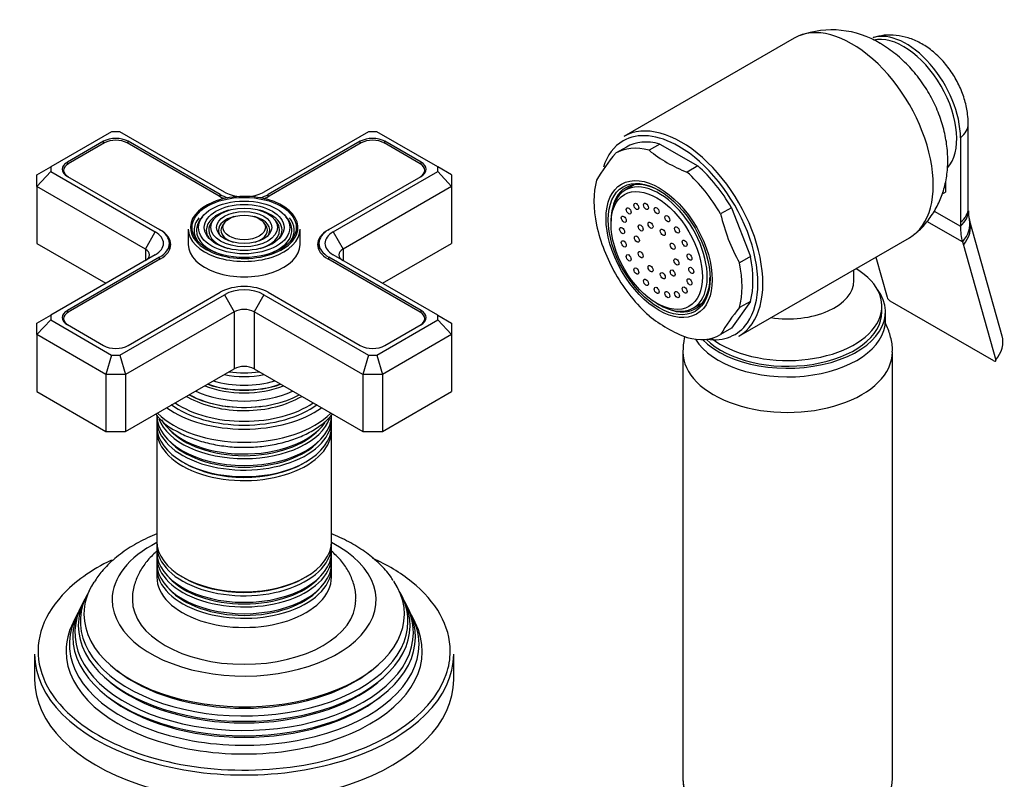
# Model space of a CAD drawing. Units: millimetres. Extents: x -403 to 1852, y 0 to 1483.
# Drawn here: x -171 to -30, y 150 to 259 of the extents above; entities that cross this region are included whole.
import ezdxf

# ---------------------------------------------------------------- set-up
doc = ezdxf.new("R2010")
doc.units = ezdxf.units.MM
for name, color, linetype in [('15936', 7, 'Continuous'), ('41033', 7, 'Continuous'), ('41035', 7, 'Continuous'), ('46498', 7, 'Continuous'), ('47650', 7, 'Continuous'), ('59749', 7, 'Continuous'), ('59751', 7, 'Continuous'), ('59753', 7, 'Continuous'), ('59755', 7, 'Continuous'), ('59758', 7, 'Continuous'), ('59836', 7, 'Continuous'), ('59837', 7, 'Continuous'), ('75263', 7, 'Continuous'), ('Défaut', 7, 'Continuous')]:
    doc.layers.add(name, color=color, linetype=linetype)

# ---------------------------------------------------------------- blocks, each defined once
blk = doc.blocks.new('SE2')
at = {"layer": '15936', "color": 7, "linetype": 'Continuous'}
for p, q in [((-82.72, 235.15), (-84.04, 234.38)), ((-86.06, 229.92), (-86.06, 229.51)), ((-79.52, 218.18), (-79.17, 217.98)), ((-74.29, 217.5), (-72.97, 218.26))]:
    blk.add_line(p, q, dxfattribs=at)
for start_param, end_param in [(2.356194, 6.283185), (0, 0.785398)]:
    blk.add_ellipse((-79.17, 225.94), major_axis=(-4.87, 8.44), ratio=0.57735, start_param=start_param, end_param=end_param, dxfattribs=at)
for centre, major_axis in [((-79.52, 225.74), (-4.62, 8.01)), ((-82.43, 232.04), (0.25, -0.433)), ((-81.05, 232.06), (0.25, -0.433)), ((-83.53, 231.41), (0.25, -0.433)), ((-79.52, 231.45), (0.25, -0.433)), ((-84.23, 230.22), (0.25, -0.433)), ((-80.4, 229.35), (0.25, -0.433)), ((-77.99, 230.29), (0.25, -0.433)), ((-84.47, 228.59), (0.25, -0.433)), ((-81.81, 228.98), (0.25, -0.433)), ((-78.65, 228.34), (0.25, -0.433)), ((-76.61, 228.68), (0.25, -0.433)), ((-84.23, 226.69), (0.25, -0.433)), ((-82.35, 227.37), (0.25, -0.433)), ((-75.52, 226.78), (0.25, -0.433)), ((-81.81, 225.14), (0.25, -0.433)), ((-77.23, 226.34), (0.25, -0.433)), ((-83.53, 224.69), (0.25, -0.433)), ((-76.69, 224.1), (0.25, -0.433)), ((-74.82, 224.79), (0.25, -0.433)), ((-82.43, 222.79), (0.25, -0.433)), ((-80.4, 223.14), (0.25, -0.433)), ((-77.23, 222.5), (0.25, -0.433)), ((-74.57, 222.88), (0.25, -0.433)), ((-81.05, 221.18), (0.25, -0.433)), ((-78.65, 222.13), (0.25, -0.433)), ((-74.82, 221.25), (0.25, -0.433)), ((-79.52, 220.02), (0.25, -0.433)), ((-77.99, 219.42), (0.25, -0.433)), ((-76.61, 219.43), (0.25, -0.433)), ((-75.52, 220.07), (0.25, -0.433))]:
    blk.add_ellipse(centre, major_axis=major_axis, ratio=0.57735, dxfattribs=at)
at = {"layer": '41033', "color": 7, "linetype": 'Continuous'}
for p, q in [((-34.93, 231.78), (-34.93, 243.87)), ((-36.04, 241.86), (-36.04, 229.78)), ((-38.16, 235.64), (-38.16, 234.11)), ((-38.64, 233.83), (-38.16, 234.11)), ((-39.8, 231.39), (-36.04, 229.22)), ((-34.91, 231.43), (-34.92, 231.79)), ((-35.75, 226.96), (-40.83, 229.89)), ((-36.04, 229.78), (-36.04, 229.22)), ((-30.07, 213.49), (-34.71, 229.93)), ((-35.75, 226.96), (-35.62, 226.5)), ((-35.62, 226.5), (-30.98, 210.06)), ((-48.16, 224.79), (-46.54, 219.04)), ((-31.25, 209.93), (-46.09, 218.5))]:
    blk.add_line(p, q, dxfattribs=at)
for centre, radius, start, end in [((-29.84, 231.35), 5.06, 179.0936, 193.4504), ((-28.56, 231.63), 6.38, 193.2782, 195.5091), ((-45.52, 219.43), 1.09, 200.7935, 238.8032)]:
    blk.add_arc(centre, radius, start, end, dxfattribs=at)
for centre, major_axis, ratio, start_param, end_param in [((-43.81, 246.35), (5.5, -9.53), 0.57735, 0.785398, 3.014143), ((-40.93, 243.87), (-6, 0), 0.57735, 2.523643, 3.143662), ((-40.93, 231.78), (-6, 0), 0.57735, 2.523643, 3.141593), ((-40.92, 231.23), (-6, -0.18), 0.604077, 2.503642, 3.147175), ((-40.6, 228.77), (-5.84, -1.39), 0.690985, 2.370639, 3.142844), ((-40.48, 228.3), (-5.77, -1.63), 0.71164, 2.344479, 3.141627), ((-28.26, 233.71), (-5.5, -9.53), 0.57735, 5.497787, 5.7708), ((-35.85, 211.87), (-5.77, -1.63), 0.71164, 2.344479, 3.141593)]:
    blk.add_ellipse(centre, major_axis=major_axis, ratio=ratio, start_param=start_param, end_param=end_param, dxfattribs=at)
for points, knots in [([(-34.93, 243.87), (-34.94, 244.37), (-34.99, 245.41), (-35.37, 247.25), (-36.11, 249.23), (-37.16, 251.13), (-38.5, 252.88), (-40.05, 254.36), (-41.73, 255.48), (-43.46, 256.22), (-45.21, 256.59), (-46.95, 256.62), (-47.95, 256.36), (-48.52, 256.21)], [0, 0, 0, 0, 0.06556, 0.162141, 0.260573, 0.36009, 0.461375, 0.565844, 0.661469, 0.752486, 0.839079, 0.922936, 1, 1, 1, 1]), ([(-31.25, 209.93), (-31.15, 209.88), (-31.07, 209.86), (-30.97, 209.91), (-30.96, 209.97), (-30.98, 210.06)], [0, 0, 0, 0, 0.5, 0.5, 1, 1, 1, 1])]:
    blk.add_open_spline(points, degree=3, knots=knots, dxfattribs=at)
at = {"layer": '41035', "color": 7, "linetype": 'Continuous'}
for p, q in [((-83.86, 240.55), (-85.42, 239.65)), ((-79.06, 240.98), (-80.61, 240.08)), ((-79.06, 240.98), (-73.62, 237.85)), ((-73.62, 237.85), (-75.18, 236.95)), ((-68.82, 231.87), (-70.37, 230.97)), ((-68.82, 231.87), (-66.1, 224.87)), ((-66.1, 224.87), (-67.66, 223.97)), ((-66.1, 218.46), (-68.82, 214.6)), ((-66.1, 218.46), (-67.66, 217.56)), ((-68.82, 214.6), (-70.37, 213.7))]:
    blk.add_line(p, q, dxfattribs=at)
for centre, radius, start, end in [((-67, 223.82), 24.28, 139.3163, 150.4759), ((-67.37, 256.75), 21.29, 231.5293, 248.4707), ((-44.56, 236.96), 26.5, 193.0617, 209.3503), ((-62.32, 235.37), 26.5, 193.0617, 209.3503), ((-49.24, 201.73), 24.28, 139.3163, 150.4759), ((-67.64, 232.6), 20.75, 231.3096, 248.6904)]:
    blk.add_arc(centre, radius, start, end, dxfattribs=at)
for centre, major_axis, start_param, end_param in [((-76.34, 227.57), (7.5, -12.99), 2.615116, 3.14447), ((-77.9, 226.68), (7.5, -12.99), 2.615116, 3.14447), ((-77.9, 226.68), (7.5, -12.99), 1.567918, 2.097273), ((-76.34, 227.57), (7.5, -12.99), 1.567918, 2.097273), ((-77.9, 226.68), (-7.5, 12.99), 0.520721, 1.050075), ((-78.96, 226.06), (-5, 8.66), 5.497787, 6.283185), ((-78.96, 226.06), (-5, 8.66), 0, 0.647386), ((-77.4, 226.96), (-5, 8.66), 0.156198, 0.224075), ((-76.34, 227.57), (7.5, -12.99), 0.520721, 1.050075), ((-77.9, 226.68), (7.5, -12.99), 0.520721, 1.050075), ((-77.9, 226.68), (-7.5, 12.99), 1.567918, 2.097273), ((-78.96, 226.06), (-5, 8.66), 2.494207, 3.912101), ((-77.4, 226.96), (-5, 8.66), -3.365668, -3.297791), ((-77.9, 226.68), (-7.5, 12.99), 2.615116, 3.14447)]:
    blk.add_ellipse(centre, major_axis=major_axis, ratio=0.57735, start_param=start_param, end_param=end_param, dxfattribs=at)
for major_axis in [(-5.37, 9.31), (5.15, -8.92)]:
    blk.add_ellipse((-79.17, 225.94), major_axis=major_axis, ratio=0.57735, dxfattribs=at)
at = {"layer": '46498', "color": 7, "linetype": 'Continuous'}
for p, q in [((-51.28, 221.43), (-51.28, 222.99)), ((-47.28, 216.96), (-47.28, 217.78)), ((-46.78, 215.73), (-46.78, 216.96))]:
    blk.add_line(p, q, dxfattribs=at)
for centre, major_axis, start_param, end_param in [((-60.78, 217.78), (-13.5, 0), 0.632882, 3.902209), ((-60.78, 221.43), (-9.5, 0), 1.315898, 3.140827), ((-60.78, 216.96), (-14, 0), 0.514036, 3.550653), ((-60.78, 215.73), (-14, 0), 0.34087, 3.141593), ((-60.78, 216.96), (-13.5, 0), 0.529383, 3.141593)]:
    blk.add_ellipse(centre, major_axis=major_axis, ratio=0.57735, start_param=start_param, end_param=end_param, dxfattribs=at)
at = {"layer": '47650', "color": 7, "linetype": 'Continuous'}
for p, q in [((-59.84, 256.15), (-84.24, 242.07)), ((-67.74, 213.49), (-43.34, 227.57))]:
    blk.add_line(p, q, dxfattribs=at)
blk.add_arc((-54.41, 244.15), 13.17, 58.3892, 110.2821, dxfattribs=at)
for centre, major_axis, start_param, end_param in [((-51.59, 241.86), (8.25, -14.29), 0, 3.141593), ((-44.17, 246.15), (5.38, -9.31), 0.183128, 2.963408), ((-75.99, 227.78), (8.25, -14.29), 0, 3.141593), ((-76.34, 227.57), (-8, 13.86), 5.497787, 6.283185), ((-76.34, 227.57), (-8, 13.86), 0, 0.486009), ((-76.34, 227.57), (-8, 13.86), 3.402992, 5.497787), ((-76.34, 227.57), (-8, 13.86), 2.720678, 3.402992)]:
    blk.add_ellipse(centre, major_axis=major_axis, ratio=0.57735, start_param=start_param, end_param=end_param, dxfattribs=at)
blk.add_open_spline([(-42.64, 228.1), (-42.46, 228.23), (-41.76, 228.74), (-40.64, 230.02), (-39.46, 231.8), (-38.6, 233.77), (-38.04, 235.86), (-37.81, 238.08), (-37.89, 240.4), (-38.31, 242.82), (-39.07, 245.26), (-40.16, 247.65), (-41.57, 249.93), (-43.27, 252.03), (-45.28, 253.94), (-46.68, 254.85), (-47.5, 255.37)], degree=3, knots=[0, 0, 0, 0, 0.018725, 0.087183, 0.154458, 0.221529, 0.289461, 0.359392, 0.432324, 0.508623, 0.587554, 0.667568, 0.748473, 0.830975, 0.915986, 1, 1, 1, 1], dxfattribs=at)
at = {"layer": '59749', "color": 7, "linetype": 'Continuous'}
for p, q in [((-144.53, 230.58), (-144.8, 230.24)), ((-142.94, 230.17), (-143.2, 229.83)), ((-141.34, 229.76), (-141.6, 229.42)), ((-135.53, 229.42), (-135.79, 229.76)), ((-133.93, 229.83), (-134.2, 230.17)), ((-132.33, 230.24), (-132.6, 230.58)), ((-146.57, 228.8), (-146.57, 226.59)), ((-130.57, 226.59), (-130.57, 228.8))]:
    blk.add_line(p, q, dxfattribs=at)
for centre, major_axis, start_param, end_param in [((-138.57, 229.04), (7.7, 0), 0.047824, 3.253181), ((-138.57, 228.64), (-5.42, 0), 5.138088, 6.283185), ((-138.57, 228.64), (-5.42, 0), 2.779832, 4.28669), ((-138.57, 228.64), (-7.17, 0), 5.844487, 6.283185), ((-138.57, 228.64), (-6.83, 0), 5.862651, 6.283185), ((-138.57, 228.64), (-5.08, 0), 5.862651, 6.283185), ((-138.57, 228.64), (-3.67, 0), 5.123306, 6.283185), ((-138.57, 228.64), (-3.67, 0), 2.807366, 4.301472), ((-138.57, 228.64), (-5.08, 0), 2.044668, 3.562127), ((-138.57, 228.64), (-6.83, 0), 2.037736, 3.562127), ((-138.57, 228.64), (-7.17, 0), 2.765623, 3.58668), ((-138.57, 228.8), (-8, 0), 0, 3.141593), ((-138.57, 229.04), (7.7, 0), 3.253181, 3.926991), ((-138.57, 228.64), (-7.17, 0), 0, 0.37597), ((-138.57, 228.64), (-6.83, 0), 0, 1.103856), ((-138.57, 229.04), (7.7, 0), 3.926991, 6.264453), ((-138.57, 228.64), (-5.42, 0), 0, 0.36176), ((-138.57, 228.64), (-5.08, 0), 0, 1.096925), ((-138.57, 228.64), (-3.67, 0), 0, 0.334226), ((-138.57, 228.64), (-3.33, 0), 5.862651, 6.283185), ((-138.57, 228.64), (-3.33, 0), 0, 1.070832), ((-138.57, 228.64), (-3.33, 0), 2.07076, 3.562127), ((-138.57, 229.04), (7.7, 0), 0, 0.047824), ((-138.57, 229.04), (7.7, 0), 6.264453, 6.283185), ((-138.57, 226.59), (-8, 0), 0, 3.141593)]:
    blk.add_ellipse(centre, major_axis=major_axis, ratio=0.57735, start_param=start_param, end_param=end_param, dxfattribs=at)
for major_axis in [(-7.46, 0), (6.54, 0), (-5.71, 0), (4.79, 0), (-3.96, 0), (3.04, 0)]:
    blk.add_ellipse((-138.57, 229.04), major_axis=major_axis, ratio=0.57735, dxfattribs=at)
at = {"layer": '59751', "color": 7, "linetype": 'Continuous'}
for p, q in [((-141.02, 203.43), (-140.97, 203.42)), ((-136.16, 203.42), (-136.12, 203.43))]:
    blk.add_line(p, q, dxfattribs=at)
for centre, major_axis, start_param, end_param in [((-138.57, 212.59), (-8.5, 0), 1.229707, 1.911885), ((-138.57, 213.34), (8.88, 0), 4.467062, 4.957716), ((-138.57, 211.03), (-9.85, 0), 0.963, 2.178593), ((-138.57, 211.55), (10.05, 0), 4.170843, 5.253935), ((-138.57, 211.46), (-9.85, 0), 1.025027, 2.116566), ((-138.57, 212.04), (-9.68, 0), 1.097346, 2.044247), ((-138.57, 209.39), (-11.38, 0), 0.761328, 0.785398), ((-138.57, 209.39), (-11.38, 0), 0.785398, 2.380264), ((-138.57, 209.94), (-11.55, 0), 0.820459, 2.321133), ((-138.57, 209.81), (-11.32, 0), 0.806862, 1.784645), ((-138.57, 210.51), (-10.96, 0), 0.886148, 2.255445), ((-138.57, 208.79), (-13, 0), 0.708399, 2.433194)]:
    blk.add_ellipse(centre, major_axis=major_axis, ratio=0.57735, start_param=start_param, end_param=end_param, dxfattribs=at)
at = {"layer": '59753', "color": 7, "linetype": 'Continuous'}
blk.add_arc((-144.95, 207.04), 7.87, 217.0935, 244.9203, dxfattribs=at)
for centre, major_axis, start_param, end_param in [((-138.57, 208.39), (-14.25, 0), 0.67994, 2.461653), ((-138.57, 208.39), (-13.25, 0), 0.66186, 2.479733), ((-138.57, 206.51), (14.25, 0), 3.657058, 5.76772)]:
    blk.add_ellipse(centre, major_axis=major_axis, ratio=0.57735, start_param=start_param, end_param=end_param, dxfattribs=at)
blk.add_open_spline([(-148.29, 199.91), (-147.93, 199.71), (-147.04, 199.23), (-145.24, 198.53), (-143, 197.95), (-140.61, 197.61), (-138.16, 197.52), (-135.73, 197.69), (-133.38, 198.11), (-131.17, 198.78), (-129.16, 199.67), (-127.41, 200.8), (-126.41, 201.73), (-125.96, 202.26), (-125.92, 202.31)], degree=3, knots=[0, 0, 0, 0, 0.040749, 0.1169021, 0.1928598, 0.2685953, 0.3441951, 0.4198101, 0.4955752, 0.5716538, 0.6482206, 0.7253743, 0.8028662, 0.8109338, 0.8109338, 0.8109338, 0.8109338], dxfattribs=at)
at = {"layer": '59755', "color": 7, "linetype": 'Continuous'}
for p, q in [((-161.1, 176.4), (-161.37, 175.84)), ((-115.76, 175.84), (-116.04, 176.4)), ((-161.85, 174.9), (-162.12, 174.35)), ((-115.01, 174.35), (-115.29, 174.9)), ((-162.61, 173.37), (-163.06, 172.46)), ((-114.07, 172.46), (-114.52, 173.37)), ((-168.57, 167.97), (-168.57, 164.3)), ((-108.57, 164.3), (-108.57, 167.97))]:
    blk.add_line(p, q, dxfattribs=at)
for centre, major_axis, start_param, end_param in [((-138.57, 175.73), (-18.9, 0), 5.434736, 6.283185), ((-138.57, 175.73), (-18.9, 0), 0, 3.990042), ((-138.57, 168.38), (29.5, 0), 2.270829, 2.653306), ((-138.57, 168.38), (29.5, 0), 0.623508, 0.898182), ((-138.57, 173.66), (-22.94, 0), 0, 3.509123), ((-138.57, 173.66), (-22.94, 0), 5.929069, 6.283185), ((-138.57, 168.38), (29.5, 0), 0, 0.623508), ((-138.57, 168.38), (29.5, 0), 2.653306, 3.926991), ((-138.57, 172.64), (23.45, 0), 2.81483, 6.283185), ((-138.57, 172.64), (23.45, 0), 0, 0.326763), ((-138.57, 171.02), (24.23, 0), 2.825069, 6.283185), ((-138.57, 172.04), (-23.74, 0), 6.002006, 6.283185), ((-138.57, 172.04), (-23.74, 0), 0, 3.422772), ((-138.57, 175.73), (16, 0), 3.145005, 6.2788), ((-138.57, 171.02), (24.23, 0), 0, 0.316523), ((-138.57, 169.36), (25.03, 0), 2.825034, 6.283185), ((-138.57, 170.42), (-24.52, 0), 6.002006, 6.283185), ((-138.57, 170.42), (-24.52, 0), 0, 3.422772), ((-138.57, 169.36), (25.03, 0), 0, 0.316559), ((-138.57, 168.38), (-25.5, 0), 6.002006, 6.283185), ((-138.57, 168.38), (-25.5, 0), 0, 3.422772), ((-138.57, 167.97), (-30, 0), 0, 3.141593), ((-138.57, 168.38), (29.5, 0), 6.085263, 6.283185), ((-138.57, 168.38), (29.5, 0), 3.926991, 6.085263), ((-138.57, 173.14), (22.4, 0), 3.760836, 5.663942), ((-138.57, 164.3), (-30, 0), 0, 3.141593), ((-138.57, 171.5), (23.2, 0), 3.744233, 5.680545), ((-138.57, 169.87), (23.95, 0), 3.763961, 5.660817)]:
    blk.add_ellipse(centre, major_axis=major_axis, ratio=0.57735, start_param=start_param, end_param=end_param, dxfattribs=at)
for points, knots in [([(-151.09, 185.16), (-151.54, 184.98), (-152.87, 184.4), (-154.94, 183.28), (-157.12, 181.69), (-158.89, 179.97), (-159.67, 178.83), (-160.06, 178.25)], [0.7442945, 0.7442945, 0.7442945, 0.7442945, 0.7738665, 0.833884, 0.8943529, 0.9545937, 1, 1, 1, 1]), ([(-117.22, 178.45), (-117.37, 178.69), (-117.86, 179.51), (-119.16, 180.9), (-121.03, 182.49), (-123.27, 183.91), (-125.02, 184.75), (-125.98, 185.14), (-126.06, 185.17)], [0, 0, 0, 0, 0.0183538, 0.0724438, 0.1285579, 0.1863538, 0.245107, 0.2502246, 0.2502246, 0.2502246, 0.2502246]), ([(-151, 182.74), (-151.11, 182.65), (-151.72, 182.12), (-152.7, 181.08), (-153.71, 179.5), (-154.35, 177.79), (-154.62, 176.44), (-154.55, 175.77), (-154.54, 175.68)], [0.7939373, 0.7939373, 0.7939373, 0.7939373, 0.8041292, 0.8533188, 0.9002132, 0.945335, 0.9939746, 1, 1, 1, 1]), ([(-122.62, 175.66), (-122.6, 175.97), (-122.56, 176.8), (-122.93, 178.3), (-123.67, 179.96), (-124.73, 181.44), (-125.61, 182.3), (-126.07, 182.68)], [0, 0, 0, 0, 0.0211827, 0.0674291, 0.1133684, 0.1603357, 0.2043805, 0.2043805, 0.2043805, 0.2043805])]:
    blk.add_open_spline(points, degree=3, knots=knots, dxfattribs=at)
at = {"layer": '59758', "color": 7, "linetype": 'Continuous'}
for p, q in [((-151.07, 201.52), (-151.07, 200.58)), ((-126.07, 200.58), (-126.07, 201.52)), ((-151.07, 200.01), (-151.07, 184.1)), ((-126.07, 184.1), (-126.07, 200.01)), ((-151.07, 183.53), (-151.07, 182.59)), ((-126.07, 182.59), (-126.07, 183.53)), ((-151.07, 181.93), (-151.07, 180.96)), ((-126.07, 180.96), (-126.07, 181.93)), ((-151.07, 180.3), (-151.07, 178.99)), ((-126.07, 178.99), (-126.07, 180.3))]:
    blk.add_line(p, q, dxfattribs=at)
for centre, major_axis, start_param, end_param in [((-138.57, 202.18), (12.5, 0), 3.141593, 6.283185), ((-138.57, 201.52), (-12.5, 0), 6.237446, 6.283185), ((-138.57, 201.52), (-12.5, 0), 0, 3.187332), ((-138.57, 203.16), (-12.5, 0), 0.212051, 2.941898), ((-138.57, 200.58), (12.5, 0), 3.141593, 6.283185), ((-138.57, 200.01), (-12.5, 0), 6.243798, 6.283185), ((-138.57, 200.01), (-12.5, 0), 0, 3.18098), ((-138.57, 203.82), (12.5, 0), 3.467181, 5.891802), ((-138.57, 203.35), (-12.1, 0), 0.482794, 2.658798), ((-138.57, 201.71), (-12.1, 0), 0.482794, 2.658798), ((-138.57, 200.22), (-12.05, 0), 0.785398, 2.347055), ((-138.57, 184.1), (12.5, 0), 3.141593, 6.283185), ((-138.57, 183.53), (-12.5, 0), 6.236324, 6.283185), ((-138.57, 183.53), (-12.5, 0), 0, 3.188454), ((-138.57, 182.59), (12.5, 0), 3.141593, 6.283185), ((-138.57, 181.93), (-12.5, 0), 6.237446, 6.283185), ((-138.57, 181.93), (-12.5, 0), 0, 3.187332), ((-138.57, 180.96), (12.5, 0), 3.141593, 6.283185), ((-138.57, 180.3), (-12.5, 0), 6.237446, 6.283185), ((-138.57, 180.3), (-12.5, 0), 0, 3.187332), ((-138.57, 178.99), (-12.5, 0), 0, 3.141593), ((-138.57, 182.12), (-12.1, 0), 0.482794, 2.658798), ((-138.57, 183.75), (-12.05, 0), 0.785398, 2.347055), ((-138.57, 180.48), (-12.1, 0), 0.482794, 2.658798)]:
    blk.add_ellipse(centre, major_axis=major_axis, ratio=0.57735, start_param=start_param, end_param=end_param, dxfattribs=at)
at = {"layer": '59836', "color": 7, "linetype": 'Continuous'}
for p, q in [((-157.54, 242.75), (-166.26, 237.71)), ((-156.37, 242.75), (-157.54, 242.75)), ((-141.39, 234.11), (-156.37, 242.75)), ((-120.77, 242.75), (-135.74, 234.11)), ((-119.6, 242.75), (-120.77, 242.75)), ((-110.87, 237.71), (-119.6, 242.75)), ((-158.72, 241.37), (-163.88, 238.39)), ((-158.72, 241.05), (-158.72, 241.37)), ((-155.18, 241.05), (-155.18, 241.37)), ((-142, 233.76), (-155.18, 241.37)), ((-121.95, 241.37), (-135.14, 233.76)), ((-121.95, 241.05), (-121.95, 241.37)), ((-118.41, 241.05), (-118.41, 241.37)), ((-113.25, 238.39), (-118.41, 241.37)), ((-163.88, 238.06), (-163.88, 238.39)), ((-113.25, 238.06), (-113.25, 238.39)), ((-168.26, 236.56), (-166.26, 237.71)), ((-168.26, 234.92), (-166.26, 237.03)), ((-166.26, 237.71), (-166.26, 237.03)), ((-166.26, 237.03), (-151.29, 228.39)), ((-125.84, 228.39), (-110.87, 237.03)), ((-110.87, 237.03), (-110.87, 237.71)), ((-108.87, 236.56), (-110.87, 237.71)), ((-110.87, 237.03), (-108.87, 234.92)), ((-168.26, 234.92), (-168.26, 236.56)), ((-163.88, 236.35), (-150.69, 228.74)), ((-126.44, 228.74), (-113.25, 236.35)), ((-108.87, 236.56), (-108.87, 234.92)), ((-168.26, 234.92), (-168.26, 226.76)), ((-152.71, 225.94), (-168.26, 234.92)), ((-108.87, 234.92), (-124.42, 225.94)), ((-108.87, 234.92), (-108.87, 226.76)), ((-142, 233.44), (-142, 233.76)), ((-135.14, 233.44), (-135.14, 233.76)), ((-152.71, 225.94), (-151.29, 228.39)), ((-125.84, 228.39), (-124.42, 225.94)), ((-168.26, 226.76), (-158.37, 221.04)), ((-152.71, 225.94), (-152.71, 224.31)), ((-149.27, 225.78), (-149.27, 226.76)), ((-127.86, 226.76), (-127.86, 225.78)), ((-124.42, 225.94), (-124.42, 224.31)), ((-118.77, 221.04), (-108.87, 226.76)), ((-151.29, 225.12), (-166.26, 216.48)), ((-150.69, 224.78), (-163.88, 217.16)), ((-150.69, 224.45), (-150.69, 224.78)), ((-126.44, 224.45), (-126.44, 224.78)), ((-113.25, 217.16), (-126.44, 224.78)), ((-110.87, 216.48), (-125.84, 225.12)), ((-156.37, 210.77), (-141.39, 219.41)), ((-155.18, 212.14), (-142, 219.76)), ((-141.39, 219.41), (-139.98, 216.96)), ((-135.74, 219.41), (-137.15, 216.96)), ((-135.74, 219.41), (-120.77, 210.77)), ((-135.14, 219.76), (-121.95, 212.14)), ((-163.88, 216.83), (-163.88, 217.16)), ((-113.25, 216.83), (-113.25, 217.16)), ((-168.26, 215.33), (-166.26, 216.48)), ((-166.26, 215.8), (-168.26, 213.69)), ((-166.26, 216.48), (-166.26, 215.8)), ((-166.26, 215.8), (-157.54, 210.77)), ((-139.98, 216.96), (-155.54, 207.98)), ((-139.98, 216.96), (-139.98, 208.79)), ((-137.15, 216.96), (-137.15, 208.79)), ((-121.6, 207.98), (-137.15, 216.96)), ((-119.6, 210.77), (-110.87, 215.8)), ((-110.87, 215.8), (-110.87, 216.48)), ((-110.87, 216.48), (-108.87, 215.33)), ((-110.87, 215.8), (-108.87, 213.69)), ((-168.26, 213.69), (-168.26, 215.33)), ((-163.88, 215.12), (-158.72, 212.14)), ((-118.41, 212.14), (-113.25, 215.12)), ((-108.87, 215.33), (-108.87, 213.69)), ((-168.26, 213.69), (-168.26, 205.53)), ((-158.37, 207.98), (-168.26, 213.69)), ((-108.87, 213.69), (-118.77, 207.98)), ((-108.87, 213.69), (-108.87, 205.53)), ((-157.54, 210.77), (-158.37, 207.98)), ((-157.54, 210.77), (-156.37, 210.77)), ((-156.37, 210.77), (-155.54, 207.98)), ((-120.77, 210.77), (-121.6, 207.98)), ((-120.77, 210.77), (-119.6, 210.77)), ((-119.6, 210.77), (-118.77, 207.98)), ((-155.54, 199.81), (-139.98, 208.79)), ((-137.15, 208.79), (-121.6, 199.81)), ((-158.37, 207.98), (-158.37, 199.81)), ((-155.54, 207.98), (-158.37, 207.98)), ((-155.54, 207.98), (-155.54, 199.81)), ((-121.6, 207.98), (-121.6, 199.81)), ((-118.77, 207.98), (-121.6, 207.98)), ((-118.77, 207.98), (-118.77, 199.81)), ((-168.26, 205.53), (-158.37, 199.81)), ((-118.77, 199.81), (-108.87, 205.53)), ((-158.37, 199.81), (-155.54, 199.81)), ((-121.6, 199.81), (-118.77, 199.81))]:
    blk.add_line(p, q, dxfattribs=at)
for centre, major_axis, start_param, end_param in [((-156.95, 240.35), (2.5, 0), 0.785398, 2.356194), ((-120.18, 240.35), (2.5, 0), 0.785398, 2.356194), ((-162.11, 237.37), (2.5, 0), 2.356194, 3.926991), ((-115.02, 237.37), (-2.5, 0), 2.356194, 3.926991), ((-138.57, 235.74), (4, 0), 3.926991, 4.527426), ((-138.57, 235.74), (4, 0), 4.897352, 5.497787), ((-138.57, 235.74), (4.85, 0), 3.926991, 4.21232), ((-138.57, 235.74), (4.85, 0), 5.212458, 5.497787), ((-154.12, 226.76), (-4, 0), 2.356194, 3.926991), ((-154.12, 226.76), (-4.85, 0), 2.356194, 3.926991), ((-123.01, 226.76), (4.85, 0), 2.356194, 3.926991), ((-123.01, 226.76), (4, 0), 2.356194, 3.926991), ((-154.12, 225.12), (-2, 0), 2.356194, 3.926991), ((-123.01, 225.12), (2, 0), 2.356194, 3.926991), ((-138.57, 217.78), (-4.85, 0), 3.926991, 5.497787), ((-138.57, 217.78), (-4, 0), 3.926991, 5.497787), ((-162.11, 216.14), (2.5, 0), 2.356194, 3.926991), ((-138.57, 216.14), (2, 0), 0.785398, 2.356194), ((-115.02, 216.14), (-2.5, 0), 2.356194, 3.926991), ((-156.95, 213.16), (-2.5, 0), 0.785398, 2.356194), ((-120.18, 213.16), (-2.5, 0), 0.785398, 2.356194), ((-138.57, 207.98), (-2, 0), 3.926991, 5.497787)]:
    blk.add_ellipse(centre, major_axis=major_axis, ratio=0.57735, start_param=start_param, end_param=end_param, dxfattribs=at)
at = {"layer": '59837', "color": 7, "linetype": 'Continuous'}
for p, q in [((-158.58, 241.13), (-163.74, 238.15)), ((-142.14, 233.51), (-155.32, 241.13)), ((-121.81, 241.13), (-135, 233.51)), ((-113.39, 238.15), (-118.55, 241.13)), ((-164.41, 237.21), (-164.41, 236.81)), ((-112.72, 236.81), (-112.72, 237.21)), ((-150.69, 228.74), (-150.55, 228.66)), ((-150.55, 228.65), (-150.55, 228.66)), ((-126.58, 228.66), (-126.44, 228.74)), ((-126.58, 228.66), (-126.58, 228.65)), ((-150.55, 224.53), (-163.74, 216.92)), ((-113.39, 216.92), (-126.58, 224.53)), ((-164.41, 215.98), (-164.41, 215.58)), ((-112.72, 215.58), (-112.72, 215.98))]:
    blk.add_line(p, q, dxfattribs=at)
for centre, major_axis, start_param, end_param in [((-156.95, 240.19), (2.3, 0), 0.785398, 2.356194), ((-120.18, 240.19), (2.3, 0), 0.785398, 2.356194), ((-162.11, 237.21), (2.3, 0), 2.356194, 3.926991), ((-115.02, 237.21), (-2.3, 0), 2.356194, 3.926991), ((-138.57, 235.58), (5.05, 0), 3.926991, 4.110882), ((-138.57, 235.58), (5.05, 0), -0.96929, -0.785398), ((-154.12, 226.59), (-5.05, 0), 2.356194, 3.926991), ((-123.01, 226.59), (5.05, 0), 2.356194, 3.926991), ((-162.11, 215.98), (2.3, 0), 2.356194, 3.926991), ((-115.02, 215.98), (-2.3, 0), 2.356194, 3.926991)]:
    blk.add_ellipse(centre, major_axis=major_axis, ratio=0.57735, start_param=start_param, end_param=end_param, dxfattribs=at)
at = {"layer": '75263', "color": 7, "linetype": 'Continuous'}
for p, q in [((-75.78, 211.22), (-75.78, 150.04)), ((-45.78, 150.04), (-45.78, 211.22))]:
    blk.add_line(p, q, dxfattribs=at)
blk.add_arc((-65.45, 150.36), 10.33, 181.6036, 242.9497, dxfattribs=at)
for centre, start_param, end_param in [((-60.78, 211.22), 3.139331, 6.282618), ((-60.78, 150.04), 3.141593, 6.283185)]:
    blk.add_ellipse(centre, major_axis=(15, 0), ratio=0.57735, start_param=start_param, end_param=end_param, dxfattribs=at)
for points, knots in [([(-45.81, 211.2), (-45.8, 211.28), (-45.73, 211.96), (-45.99, 213.35), (-46.46, 214.72), (-46.82, 215.44), (-46.91, 215.61)], [0, 0, 0, 0, 0.0054341, 0.0535766, 0.1005581, 0.114425, 0.114425, 0.114425, 0.114425]), ([(-75.51, 213.43), (-75.53, 213.34), (-75.69, 212.64), (-75.74, 211.96), (-75.77, 211.25)], [0.9451514, 0.9451514, 0.9451514, 0.9451514, 0.95188857, 1, 1, 1, 1])]:
    blk.add_open_spline(points, degree=3, knots=knots, dxfattribs=at)

msp = doc.modelspace()

# ---------------------------------------------------------------- block references
at = {"layer": 'Défaut'}
msp.add_blockref('SE2', (0, 0), dxfattribs=at)

doc.saveas('drawing.dxf')
